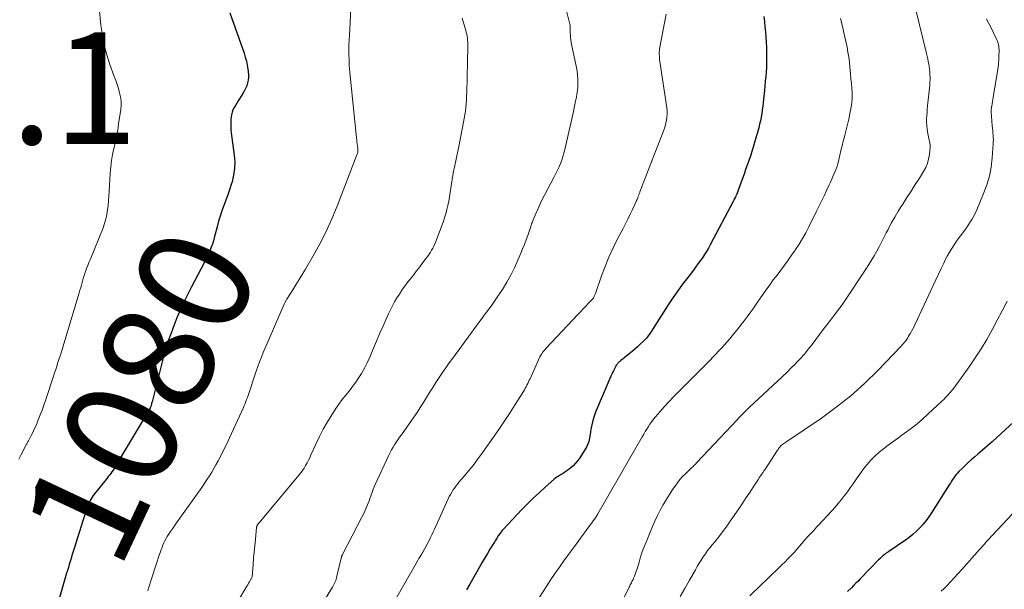
# Model space of a CAD drawing. Units: feet. Extents: x 1915000 to 1920001, y 496271 to 500000.
# Drawn here: x 1915742 to 1915919, y 497737 to 497839 of the extents above; entities that cross this region are included whole.
import ezdxf
from ezdxf.enums import TextEntityAlignment as Align

# ---------------------------------------------------------------- set-up
doc = ezdxf.new("R2010")
doc.units = ezdxf.units.FT
doc.header["$LTSCALE"] = 100
doc.header["$MEASUREMENT"] = 0
for name, color, linetype, lineweight in [('CONTOUR INDEX', 32, 'Continuous', 25), ('CONTOUR INDEX LABEL', 7, 'Continuous', 15), ('CONTOUR INTERMEDIATE', 40, 'Continuous', 15), ('SPOT ELEVATION', 7, 'Continuous', 15)]:
    doc.layers.add(name, color=color, linetype=linetype, lineweight=lineweight)
doc.styles.add('slant', font='romans.shx', dxfattribs={"oblique": 14.999978})

msp = doc.modelspace()

# ---------------------------------------------------------------- linework, layer by layer
at = {"layer": 'CONTOUR INDEX', "flags": 128}
for points, elevation in [([(1915780.04, 497839.98), (1915782.58, 497832.75), (1915782.8, 497832.05), (1915783, 497831.34), (1915783.16, 497830.62), (1915783.28, 497829.9), (1915783.34, 497829.47), (1915783.39, 497828.96), (1915783.39, 497828.44), (1915783.32, 497827.93), (1915783.22, 497827.42), (1915783.06, 497826.92), (1915782.87, 497826.44), (1915782.63, 497825.97), (1915782.37, 497825.52), (1915781.77, 497824.59), (1915781.52, 497824.2), (1915781.28, 497823.81), (1915781.04, 497823.42), (1915780.81, 497823.02), (1915780.61, 497822.61), (1915780.44, 497822.19), (1915780.34, 497821.75), (1915780.27, 497821.3), (1915780.24, 497820.97), (1915780.21, 497820.35), (1915780.2, 497819.73), (1915780.24, 497819.1), (1915780.3, 497818.48), (1915780.83, 497814.52), (1915780.91, 497813.31), (1915780.89, 497812.1), (1915780.72, 497810.91), (1915780.44, 497809.73), (1915780.3, 497809.29), (1915780, 497808.34), (1915779.68, 497807.39), (1915779.34, 497806.45), (1915778.99, 497805.52), (1915778.64, 497804.58), (1915778.32, 497803.63), (1915778.03, 497802.68), (1915777.76, 497801.71), (1915777.26, 497799.74), (1915777.1, 497799.17), (1915776.93, 497798.6), (1915776.73, 497798.05), (1915776.51, 497797.5), (1915776.28, 497796.95), (1915776.03, 497796.41), (1915775.77, 497795.88), (1915775.51, 497795.35), (1915773.15, 497790.85), (1915772.72, 497790.02), (1915772.29, 497789.18), (1915771.88, 497788.33), (1915771.48, 497787.48), (1915771.4, 497787.32), (1915770.98, 497786.38), (1915770.57, 497785.44), (1915770.19, 497784.48), (1915769.82, 497783.52), (1915769.52, 497782.69), (1915769.04, 497781.3), (1915768.58, 497779.9), (1915768.18, 497778.48), (1915767.8, 497777.06), (1915766.14, 497770.42), (1915766.1, 497770.26), (1915766.05, 497770.11), (1915766.01, 497769.95), (1915765.97, 497769.8), (1915765.89, 497769.54), (1915765.88, 497769.51), (1915765.88, 497769.49), (1915765.87, 497769.47), (1915765.86, 497769.45), (1915765.82, 497769.37), (1915765.81, 497769.35), (1915765.8, 497769.33), (1915765.79, 497769.31), (1915765.78, 497769.29), (1915759.53, 497758.81), (1915759.34, 497758.5), (1915759.15, 497758.2), (1915758.94, 497757.9), (1915758.73, 497757.6), (1915758.52, 497757.31), (1915758.3, 497757.02), (1915758.08, 497756.74), (1915757.85, 497756.45), (1915755.82, 497753.93), (1915755.61, 497753.65), (1915755.4, 497753.35), (1915755.21, 497753.05), (1915755.04, 497752.74), (1915754.88, 497752.41), (1915754.73, 497752.09), (1915754.6, 497751.75), (1915754.48, 497751.41), (1915752.12, 497743.97), (1915751.96, 497743.44), (1915751.79, 497742.91), (1915751.63, 497742.38), (1915751.47, 497741.85), (1915751.31, 497741.32), (1915751.16, 497740.79), (1915751, 497740.26), (1915750.84, 497739.73), (1915749.13, 497733.9)], 1080), ([(1915875.58, 497839.33), (1915875.69, 497838.41), (1915875.79, 497837.48), (1915875.88, 497836.56), (1915875.96, 497835.63), (1915876.01, 497834.7), (1915876.04, 497833.77), (1915876.07, 497832.69), (1915876.07, 497831.87), (1915876.07, 497831.04), (1915876.03, 497830.21), (1915875.98, 497829.39), (1915875.92, 497828.56), (1915875.85, 497827.74), (1915875.77, 497826.91), (1915875.69, 497826.09), (1915875.53, 497824.55), (1915875.45, 497823.9), (1915875.38, 497823.25), (1915875.29, 497822.6), (1915875.2, 497821.95), (1915875.09, 497821.3), (1915874.97, 497820.66), (1915874.82, 497820.03), (1915874.66, 497819.39), (1915873.93, 497816.79), (1915873.7, 497815.97), (1915873.45, 497815.16), (1915873.18, 497814.35), (1915872.9, 497813.55), (1915872.62, 497812.75), (1915872.33, 497811.94), (1915872.04, 497811.14), (1915871.76, 497810.34), (1915870.93, 497808.05), (1915870.93, 497808.03), (1915870.92, 497808.01), (1915870.91, 497807.99), (1915870.91, 497807.98), (1915870.88, 497807.91), (1915870.88, 497807.89), (1915870.87, 497807.87), (1915870.86, 497807.85), (1915870.86, 497807.84), (1915870.78, 497807.65), (1915870.74, 497807.54), (1915870.69, 497807.43), (1915870.64, 497807.32), (1915870.59, 497807.21), (1915870.5, 497807.03), (1915870.4, 497806.83), (1915870.3, 497806.63), (1915870.2, 497806.44), (1915870.09, 497806.24), (1915866, 497798.49), (1915865.67, 497797.89), (1915865.32, 497797.3), (1915864.96, 497796.73), (1915864.58, 497796.16), (1915864.19, 497795.6), (1915863.79, 497795.05), (1915863.38, 497794.5), (1915862.97, 497793.96), (1915861.96, 497792.65), (1915861.05, 497791.45), (1915860.17, 497790.23), (1915859.31, 497788.98), (1915858.48, 497787.73), (1915855.34, 497782.85), (1915855.2, 497782.63), (1915855.05, 497782.42), (1915854.9, 497782.21), (1915854.74, 497782.01), (1915854.58, 497781.81), (1915854.41, 497781.61), (1915854.23, 497781.43), (1915854.05, 497781.24), (1915853.47, 497780.7), (1915852.99, 497780.25), (1915852.5, 497779.81), (1915852, 497779.39), (1915851.49, 497778.97), (1915850.83, 497778.44), (1915850.62, 497778.27), (1915850.41, 497778.11), (1915850.21, 497777.94), (1915850, 497777.77), (1915849.83, 497777.63), (1915849.71, 497777.53), (1915849.59, 497777.42), (1915849.48, 497777.31), (1915849.38, 497777.19), (1915849.28, 497777.06), (1915849.19, 497776.93), (1915849.11, 497776.79), (1915849.03, 497776.66), (1915848.84, 497776.3), (1915848.68, 497775.97), (1915848.52, 497775.65), (1915848.37, 497775.32), (1915848.22, 497774.99), (1915845.49, 497768.55), (1915845.2, 497767.81), (1915844.96, 497767.05), (1915844.78, 497766.28), (1915844.64, 497765.5), (1915844.51, 497764.57), (1915844.46, 497764.24), (1915844.4, 497763.92), (1915844.33, 497763.61), (1915844.26, 497763.29), (1915844.16, 497762.98), (1915844.04, 497762.68), (1915843.9, 497762.39), (1915843.74, 497762.11), (1915842.64, 497760.4), (1915842.28, 497759.89), (1915841.89, 497759.41), (1915841.46, 497758.97), (1915841, 497758.56), (1915840.65, 497758.27), (1915840.33, 497758.03), (1915840, 497757.8), (1915839.66, 497757.59), (1915839.31, 497757.39), (1915838.96, 497757.19), (1915838.63, 497756.98), (1915838.31, 497756.74), (1915838, 497756.48), (1915836.44, 497755.12), (1915835.38, 497754.15), (1915834.33, 497753.17), (1915833.31, 497752.16), (1915832.31, 497751.13), (1915828.94, 497747.58), (1915828.75, 497747.37), (1915828.57, 497747.15), (1915828.39, 497746.92), (1915828.23, 497746.68), (1915828.11, 497746.51), (1915828.01, 497746.35), (1915827.91, 497746.19), (1915827.82, 497746.03), (1915827.73, 497745.87), (1915827.63, 497745.7), (1915827.54, 497745.54), (1915827.44, 497745.38), (1915827.34, 497745.22), (1915826.59, 497744.03), (1915826.12, 497743.28), (1915825.66, 497742.52), (1915825.21, 497741.75), (1915824.76, 497740.97), (1915822.98, 497737.8), (1915822.41, 497736.77)], 1060), ([(1915921.81, 497768.17), (1915917.27, 497764.01), (1915916.43, 497763.25), (1915915.59, 497762.5), (1915914.73, 497761.76), (1915913.87, 497761.03), (1915913.31, 497760.56), (1915912.73, 497760.06), (1915912.15, 497759.55), (1915911.59, 497759.02), (1915911.04, 497758.49), (1915910.47, 497757.92), (1915910.22, 497757.66), (1915909.98, 497757.38), (1915909.76, 497757.09), (1915909.55, 497756.79), (1915909.35, 497756.49), (1915909.15, 497756.18), (1915908.96, 497755.87), (1915908.76, 497755.56), (1915905.58, 497750.54), (1915905.1, 497749.83), (1915904.6, 497749.15), (1915904.06, 497748.49), (1915903.49, 497747.86), (1915902.89, 497747.26), (1915902.26, 497746.68), (1915901.6, 497746.15), (1915900.91, 497745.65), (1915897.96, 497743.62), (1915897.86, 497743.55), (1915897.76, 497743.49), (1915897.67, 497743.43), (1915897.57, 497743.37), (1915897.47, 497743.31), (1915897.37, 497743.24), (1915897.28, 497743.17), (1915897.19, 497743.1), (1915896.94, 497742.89), (1915896.73, 497742.71), (1915896.52, 497742.52), (1915896.32, 497742.33), (1915896.12, 497742.13), (1915892.8, 497738.73), (1915892.43, 497738.35), (1915892.06, 497737.97), (1915891.69, 497737.6), (1915891.32, 497737.22), (1915890.58, 497736.47)], 1040)]:
    msp.add_lwpolyline(points, dxfattribs=dict(at, elevation=elevation))
at = {"layer": 'CONTOUR INTERMEDIATE', "flags": 128}
for points, elevation in [([(1915839.64, 497843), (1915840.83, 497838.2), (1915840.88, 497837.97), (1915840.92, 497837.74), (1915840.94, 497837.51), (1915840.95, 497837.27), (1915840.95, 497837.04), (1915840.95, 497836.8), (1915840.95, 497836.56), (1915840.96, 497836.33), (1915840.98, 497835.96), (1915841.01, 497835.53), (1915841.05, 497835.12), (1915841.11, 497834.7), (1915841.19, 497834.28), (1915842.05, 497830.22), (1915842.17, 497829.54), (1915842.26, 497828.85), (1915842.31, 497828.16), (1915842.32, 497827.47), (1915842.32, 497827.35), (1915842.29, 497826.71), (1915842.24, 497826.08), (1915842.15, 497825.45), (1915842.04, 497824.83), (1915841.91, 497824.2), (1915841.77, 497823.58), (1915841.64, 497822.96), (1915841.5, 497822.33), (1915839.98, 497815.52), (1915839.82, 497814.88), (1915839.64, 497814.25), (1915839.43, 497813.63), (1915839.2, 497813.01), (1915838.94, 497812.4), (1915838.67, 497811.8), (1915838.38, 497811.21), (1915838.08, 497810.62), (1915836.35, 497807.35), (1915835.95, 497806.56), (1915835.56, 497805.78), (1915835.2, 497804.98), (1915834.85, 497804.17), (1915834.32, 497802.93), (1915834.25, 497802.74), (1915834.17, 497802.55), (1915834.1, 497802.36), (1915834.03, 497802.17), (1915833.96, 497801.98), (1915833.89, 497801.79), (1915833.82, 497801.6), (1915833.75, 497801.41), (1915833.33, 497800.17), (1915833.04, 497799.36), (1915832.74, 497798.56), (1915832.43, 497797.76), (1915832.1, 497796.97), (1915831.59, 497795.74), (1915830.97, 497794.39), (1915830.31, 497793.06), (1915829.58, 497791.77), (1915828.8, 497790.51), (1915827.9, 497789.14), (1915827.53, 497788.58), (1915827.15, 497788.03), (1915826.77, 497787.49), (1915826.37, 497786.96), (1915825.97, 497786.43), (1915825.57, 497785.89), (1915825.18, 497785.36), (1915824.78, 497784.82), (1915819.92, 497778.22), (1915819.29, 497777.36), (1915818.68, 497776.5), (1915818.08, 497775.63), (1915817.49, 497774.75), (1915816.92, 497773.86), (1915816.35, 497772.97), (1915815.79, 497772.07), (1915815.24, 497771.17), (1915814.69, 497770.27), (1915814.12, 497769.38), (1915813.54, 497768.5), (1915812.94, 497767.63), (1915810.73, 497764.49), (1915810.42, 497764.05), (1915810.12, 497763.61), (1915809.82, 497763.17), (1915809.52, 497762.72), (1915809.24, 497762.27), (1915808.97, 497761.81), (1915808.72, 497761.34), (1915808.49, 497760.86), (1915806.06, 497755.59), (1915805.88, 497755.19), (1915805.71, 497754.78), (1915805.56, 497754.37), (1915805.41, 497753.95), (1915805.27, 497753.53), (1915805.12, 497753.12), (1915804.97, 497752.71), (1915804.81, 497752.29), (1915804.69, 497751.98), (1915804.46, 497751.42), (1915804.22, 497750.86), (1915803.96, 497750.31), (1915803.69, 497749.77), (1915800.21, 497743.11), (1915800.18, 497743.06), (1915800.15, 497743), (1915800.13, 497742.95), (1915800.11, 497742.89), (1915800.09, 497742.83), (1915800.07, 497742.78), (1915800.05, 497742.72), (1915800.04, 497742.66), (1915799.21, 497739.2), (1915799.14, 497738.95), (1915799.07, 497738.7), (1915798.98, 497738.45), (1915798.88, 497738.21), (1915798.77, 497737.97), (1915798.65, 497737.74), (1915798.53, 497737.51), (1915798.4, 497737.28), (1915795.8, 497733.01)], 1068), ([(1915756.65, 497840.88), (1915756.99, 497837.74), (1915757.25, 497835.96), (1915757.59, 497834.19), (1915758.05, 497832.45), (1915758.6, 497830.73), (1915759.37, 497828.59), (1915759.63, 497827.87), (1915759.87, 497827.14), (1915760.1, 497826.41), (1915760.32, 497825.68), (1915760.48, 497824.94), (1915760.58, 497824.2), (1915760.59, 497823.45), (1915760.53, 497822.69), (1915760.15, 497820.12), (1915759.98, 497819.01), (1915759.78, 497817.91), (1915759.56, 497816.82), (1915759.31, 497815.73), (1915759.07, 497814.64), (1915758.88, 497813.54), (1915758.75, 497812.43), (1915758.65, 497811.32), (1915758.46, 497808.01), (1915758.4, 497807.19), (1915758.34, 497806.36), (1915758.26, 497805.53), (1915758.18, 497804.71), (1915758.05, 497803.9), (1915757.88, 497803.09), (1915757.65, 497802.3), (1915757.37, 497801.53), (1915755.04, 497795.82), (1915754.83, 497795.3), (1915754.63, 497794.78), (1915754.43, 497794.25), (1915754.24, 497793.73), (1915754.18, 497793.57), (1915754.03, 497793.12), (1915753.88, 497792.67), (1915753.74, 497792.21), (1915753.61, 497791.74), (1915753.49, 497791.28), (1915753.36, 497790.82), (1915753.23, 497790.36), (1915753.09, 497789.9), (1915749.98, 497779.58), (1915749.94, 497779.42), (1915749.89, 497779.26), (1915749.84, 497779.1), (1915749.79, 497778.94), (1915749.74, 497778.79), (1915749.69, 497778.63), (1915749.64, 497778.47), (1915749.59, 497778.31), (1915749.29, 497777.41), (1915749.1, 497776.8), (1915748.9, 497776.19), (1915748.7, 497775.58), (1915748.5, 497774.97), (1915747.06, 497770.65), (1915746.76, 497769.78), (1915746.45, 497768.92), (1915746.12, 497768.05), (1915745.78, 497767.2), (1915745.55, 497766.64), (1915745.31, 497766.07), (1915745.05, 497765.5), (1915744.78, 497764.94), (1915744.5, 497764.39), (1915744.07, 497763.56), (1915744, 497763.43), (1915743.93, 497763.29), (1915743.85, 497763.15), (1915743.78, 497763.02), (1915743.7, 497762.88), (1915743.63, 497762.74), (1915743.56, 497762.6), (1915743.49, 497762.47), (1915742.74, 497761), (1915742.29, 497760.14)], 1084), ([(1915801.78, 497841.82), (1915801.43, 497835.92), (1915801.39, 497835.09), (1915801.36, 497834.26), (1915801.36, 497833.43), (1915801.36, 497832.6), (1915801.38, 497831.48), (1915801.39, 497831.21), (1915801.4, 497830.94), (1915801.41, 497830.66), (1915801.42, 497830.39), (1915801.44, 497830.12), (1915801.47, 497829.85), (1915801.49, 497829.58), (1915801.52, 497829.31), (1915802.71, 497817.6), (1915802.75, 497817.24), (1915802.79, 497816.89), (1915802.83, 497816.54), (1915802.88, 497816.19), (1915802.93, 497815.8), (1915802.95, 497815.64), (1915802.95, 497815.48), (1915802.95, 497815.32), (1915802.94, 497815.16), (1915802.92, 497815.01), (1915802.89, 497814.85), (1915802.85, 497814.7), (1915802.79, 497814.55), (1915799.23, 497805.4), (1915798.28, 497803.12), (1915797.27, 497800.87), (1915796.14, 497798.68), (1915794.95, 497796.52), (1915793.56, 497794.14), (1915793, 497793.2), (1915792.44, 497792.26), (1915791.87, 497791.33), (1915791.29, 497790.4), (1915790.26, 497788.77), (1915790.19, 497788.66), (1915790.13, 497788.55), (1915790.07, 497788.43), (1915790.01, 497788.32), (1915789.95, 497788.21), (1915789.89, 497788.09), (1915789.84, 497787.97), (1915789.79, 497787.86), (1915787.06, 497781.67), (1915786.71, 497780.85), (1915786.36, 497780.03), (1915786.03, 497779.2), (1915785.7, 497778.37), (1915785.38, 497777.53), (1915785.07, 497776.7), (1915784.77, 497775.86), (1915784.48, 497775.01), (1915783.55, 497772.27), (1915783.43, 497771.9), (1915783.31, 497771.54), (1915783.18, 497771.18), (1915783.05, 497770.82), (1915782.92, 497770.46), (1915782.78, 497770.1), (1915782.63, 497769.75), (1915782.48, 497769.4), (1915779.99, 497763.94), (1915779.5, 497762.9), (1915779, 497761.87), (1915778.47, 497760.85), (1915777.93, 497759.84), (1915777.56, 497759.16), (1915777.18, 497758.5), (1915776.8, 497757.84), (1915776.4, 497757.19), (1915775.99, 497756.54), (1915775.58, 497755.9), (1915775.15, 497755.27), (1915774.72, 497754.64), (1915774.28, 497754.02), (1915770.48, 497748.75), (1915770.12, 497748.23), (1915769.76, 497747.71), (1915769.41, 497747.19), (1915769.07, 497746.65), (1915768.86, 497746.32), (1915768.64, 497745.95), (1915768.43, 497745.56), (1915768.25, 497745.17), (1915768.07, 497744.77), (1915767.91, 497744.37), (1915767.75, 497743.96), (1915767.61, 497743.55), (1915767.47, 497743.14), (1915765.51, 497737.05), (1915765.36, 497736.59)], 1076), ([(1915858.12, 497839.75), (1915856.99, 497833.85), (1915856.94, 497833.53), (1915856.9, 497833.21), (1915856.88, 497832.89), (1915856.87, 497832.56), (1915856.89, 497832.24), (1915856.9, 497831.92), (1915856.94, 497831.59), (1915856.98, 497831.27), (1915858.21, 497822.97), (1915858.26, 497822.42), (1915858.28, 497821.88), (1915858.25, 497821.33), (1915858.18, 497820.79), (1915858.07, 497820.25), (1915857.94, 497819.71), (1915857.77, 497819.19), (1915857.59, 497818.67), (1915853.42, 497807.93), (1915853.38, 497807.81), (1915853.33, 497807.69), (1915853.29, 497807.57), (1915853.24, 497807.46), (1915853.19, 497807.34), (1915853.15, 497807.22), (1915853.11, 497807.1), (1915853.06, 497806.99), (1915853.03, 497806.89), (1915852.97, 497806.72), (1915852.9, 497806.56), (1915852.83, 497806.4), (1915852.76, 497806.23), (1915852.09, 497804.82), (1915851.68, 497803.95), (1915851.25, 497803.08), (1915850.82, 497802.23), (1915850.39, 497801.37), (1915849.43, 497799.53), (1915848.64, 497797.92), (1915847.88, 497796.28), (1915847.2, 497794.62), (1915846.56, 497792.94), (1915845.45, 497789.8), (1915845.4, 497789.67), (1915845.35, 497789.54), (1915845.3, 497789.41), (1915845.25, 497789.28), (1915845.16, 497789.05), (1915845.09, 497788.94), (1915844.18, 497787.96), (1915843.73, 497787.49), (1915843.28, 497787.02), (1915842.84, 497786.54), (1915842.39, 497786.07), (1915836.58, 497779.93), (1915836.38, 497779.7), (1915836.19, 497779.47), (1915836.01, 497779.23), (1915835.84, 497778.98), (1915835.68, 497778.72), (1915835.52, 497778.46), (1915835.39, 497778.19), (1915835.26, 497777.92), (1915833.75, 497774.54), (1915833.62, 497774.25), (1915833.48, 497773.96), (1915833.34, 497773.67), (1915833.2, 497773.38), (1915833.05, 497773.1), (1915832.9, 497772.81), (1915832.74, 497772.54), (1915832.57, 497772.26), (1915831.11, 497769.91), (1915830.2, 497768.47), (1915829.27, 497767.04), (1915828.31, 497765.63), (1915827.33, 497764.23), (1915825.02, 497760.98), (1915824.31, 497760.01), (1915823.58, 497759.04), (1915822.82, 497758.1), (1915822.04, 497757.17), (1915821.04, 497756.01), (1915820.76, 497755.66), (1915820.49, 497755.32), (1915820.22, 497754.96), (1915819.97, 497754.59), (1915819.74, 497754.22), (1915819.51, 497753.83), (1915819.31, 497753.44), (1915819.11, 497753.04), (1915816.68, 497747.65), (1915816.44, 497747.14), (1915816.19, 497746.63), (1915815.94, 497746.12), (1915815.68, 497745.62), (1915814.55, 497743.52), (1915814.44, 497743.32), (1915814.33, 497743.12), (1915814.21, 497742.92), (1915814.09, 497742.73), (1915813.86, 497742.37), (1915813.8, 497742.26), (1915813.68, 497742.03), (1915813.63, 497741.93), (1915813.57, 497741.83), (1915813.52, 497741.73), (1915813.46, 497741.63), (1915809.04, 497733.93)], 1064), ([(1915902.79, 497840.5), (1915904.69, 497832.68), (1915904.8, 497832.22), (1915904.9, 497831.76), (1915905, 497831.29), (1915905.09, 497830.83), (1915905.17, 497830.37), (1915905.23, 497829.9), (1915905.28, 497829.43), (1915905.31, 497828.96), (1915905.33, 497828.47), (1915905.33, 497827.99), (1915905.3, 497827.52), (1915905.27, 497827.04), (1915904.88, 497823.35), (1915904.83, 497822.76), (1915904.78, 497822.17), (1915904.74, 497821.59), (1915904.71, 497821), (1915904.71, 497820.41), (1915904.73, 497819.83), (1915904.8, 497819.25), (1915904.89, 497818.67), (1915905.17, 497817.18), (1915905.2, 497817.03), (1915905.23, 497816.88), (1915905.26, 497816.73), (1915905.29, 497816.58), (1915905.32, 497816.43), (1915905.33, 497816.28), (1915905.33, 497816.12), (1915905.33, 497815.97), (1915905.2, 497814.63), (1915905.06, 497813.83), (1915904.86, 497813.05), (1915904.55, 497812.31), (1915904.16, 497811.59), (1915903.42, 497810.41), (1915902.68, 497809.24), (1915901.94, 497808.08), (1915901.19, 497806.92), (1915900.44, 497805.76), (1915900.28, 497805.51), (1915899.62, 497804.47), (1915898.99, 497803.41), (1915898.39, 497802.33), (1915897.82, 497801.24), (1915897.49, 497800.6), (1915897.07, 497799.77), (1915896.64, 497798.95), (1915896.21, 497798.13), (1915895.77, 497797.32), (1915895.31, 497796.51), (1915894.85, 497795.71), (1915894.36, 497794.93), (1915893.86, 497794.15), (1915889.96, 497788.27), (1915889.85, 497788.1), (1915889.73, 497787.93), (1915889.61, 497787.77), (1915889.49, 497787.6), (1915889.37, 497787.44), (1915889.24, 497787.28), (1915889.12, 497787.12), (1915888.99, 497786.96), (1915886.89, 497784.21), (1915886.21, 497783.33), (1915885.54, 497782.44), (1915884.88, 497781.55), (1915884.21, 497780.66), (1915883.53, 497779.79), (1915882.83, 497778.93), (1915882.09, 497778.1), (1915881.33, 497777.29), (1915881.3, 497777.26), (1915880.5, 497776.46), (1915879.69, 497775.67), (1915878.87, 497774.89), (1915878.04, 497774.12), (1915876.34, 497772.57), (1915874.68, 497771.01), (1915873.03, 497769.43), (1915871.42, 497767.81), (1915869.84, 497766.17), (1915863.54, 497759.47), (1915863.39, 497759.31), (1915863.23, 497759.16), (1915863.08, 497759), (1915862.92, 497758.85), (1915862.85, 497758.79), (1915862.73, 497758.67), (1915862.6, 497758.55), (1915862.47, 497758.43), (1915862.35, 497758.31), (1915861.56, 497757.55), (1915861.05, 497757.03), (1915860.57, 497756.49), (1915860.12, 497755.92), (1915859.7, 497755.34), (1915859.27, 497754.71), (1915858.68, 497753.81), (1915858.11, 497752.89), (1915857.57, 497751.96), (1915857.06, 497751.01), (1915856.57, 497750.05), (1915856.1, 497749.08), (1915855.66, 497748.09), (1915855.23, 497747.1), (1915854.51, 497745.32), (1915854.16, 497744.44), (1915853.84, 497743.55), (1915853.54, 497742.65), (1915853.26, 497741.75), (1915852.96, 497740.72), (1915852.84, 497740.33), (1915852.71, 497739.94), (1915852.57, 497739.57), (1915852.42, 497739.19), (1915852.27, 497738.86), (1915852.18, 497738.65), (1915852.09, 497738.45), (1915851.99, 497738.24), (1915851.89, 497738.04), (1915851.78, 497737.84), (1915851.68, 497737.64), (1915851.58, 497737.44), (1915851.48, 497737.24), (1915850.19, 497734.54)], 1052), ([(1915821.61, 497839), (1915822.24, 497836.83), (1915822.33, 497836.48), (1915822.42, 497836.13), (1915822.49, 497835.77), (1915822.55, 497835.41), (1915822.59, 497835.05), (1915822.62, 497834.69), (1915822.63, 497834.33), (1915822.63, 497833.97), (1915822.44, 497825.72), (1915822.41, 497825.05), (1915822.38, 497824.38), (1915822.33, 497823.71), (1915822.27, 497823.05), (1915822.19, 497822.39), (1915822.1, 497821.72), (1915821.99, 497821.07), (1915821.87, 497820.41), (1915821.01, 497816.08), (1915820.84, 497815.22), (1915820.66, 497814.37), (1915820.49, 497813.52), (1915820.31, 497812.67), (1915820.03, 497811.34), (1915819.99, 497811.15), (1915819.95, 497810.96), (1915819.92, 497810.77), (1915819.88, 497810.59), (1915819.85, 497810.4), (1915819.82, 497810.21), (1915819.8, 497810.02), (1915819.77, 497809.83), (1915819.6, 497808.61), (1915819.49, 497807.84), (1915819.36, 497807.07), (1915819.22, 497806.3), (1915819.07, 497805.54), (1915818.89, 497804.78), (1915818.69, 497804.03), (1915818.45, 497803.28), (1915818.2, 497802.55), (1915816.89, 497799.05), (1915816.73, 497798.66), (1915816.55, 497798.26), (1915816.35, 497797.88), (1915816.14, 497797.51), (1915815.92, 497797.14), (1915815.68, 497796.78), (1915815.44, 497796.43), (1915815.18, 497796.08), (1915814.58, 497795.29), (1915814.02, 497794.55), (1915813.45, 497793.82), (1915812.89, 497793.08), (1915812.32, 497792.35), (1915811.79, 497791.66), (1915811.3, 497791.01), (1915810.83, 497790.35), (1915810.37, 497789.68), (1915809.94, 497789), (1915809.52, 497788.3), (1915809.13, 497787.59), (1915808.77, 497786.87), (1915808.42, 497786.14), (1915807.96, 497785.08), (1915807.4, 497783.81), (1915806.85, 497782.54), (1915806.3, 497781.26), (1915805.76, 497779.99), (1915805.07, 497778.38), (1915804.62, 497777.39), (1915804.13, 497776.42), (1915803.59, 497775.48), (1915803.01, 497774.56), (1915802.59, 497773.94), (1915802.18, 497773.35), (1915801.76, 497772.77), (1915801.31, 497772.22), (1915800.85, 497771.67), (1915800.38, 497771.12), (1915799.94, 497770.56), (1915799.52, 497769.98), (1915799.12, 497769.39), (1915798.27, 497768.08), (1915797.49, 497766.81), (1915796.75, 497765.52), (1915796.07, 497764.19), (1915795.43, 497762.85), (1915794.55, 497760.89), (1915794.33, 497760.41), (1915794.1, 497759.94), (1915793.86, 497759.47), (1915793.61, 497759.01), (1915793.34, 497758.56), (1915793.05, 497758.12), (1915792.74, 497757.7), (1915792.41, 497757.28), (1915785.27, 497748.73), (1915785.23, 497748.68), (1915785.18, 497748.62), (1915785.13, 497748.56), (1915785.08, 497748.51), (1915785.04, 497748.45), (1915785, 497748.39), (1915784.96, 497748.33), (1915784.92, 497748.27), (1915784.89, 497748.2), (1915784.87, 497748.14), (1915784.85, 497748.07), (1915784.84, 497748), (1915784.61, 497745.76), (1915784.5, 497744.64), (1915784.39, 497743.53), (1915784.3, 497742.41), (1915784.21, 497741.29), (1915784.04, 497739.08), (1915784.01, 497738.98), (1915783.71, 497738.44), (1915783.56, 497738.19), (1915783.41, 497737.94), (1915783.26, 497737.68), (1915783.11, 497737.43), (1915781.58, 497734.91)], 1072), ([(1915889.28, 497838.95), (1915889.45, 497838.32), (1915889.61, 497837.69), (1915889.76, 497837.05), (1915889.9, 497836.42), (1915890.47, 497833.81), (1915890.64, 497832.93), (1915890.79, 497832.03), (1915890.9, 497831.14), (1915890.99, 497830.23), (1915891.07, 497829.11), (1915891.1, 497828.77), (1915891.13, 497828.42), (1915891.16, 497828.08), (1915891.2, 497827.74), (1915891.24, 497827.41), (1915891.27, 497827.07), (1915891.3, 497826.73), (1915891.33, 497826.38), (1915891.37, 497825.86), (1915891.4, 497825.26), (1915891.39, 497824.66), (1915891.33, 497824.06), (1915891.25, 497823.46), (1915890.97, 497821.94), (1915890.78, 497820.96), (1915890.57, 497820), (1915890.34, 497819.03), (1915890.1, 497818.07), (1915890.02, 497817.81), (1915889.8, 497816.99), (1915889.59, 497816.16), (1915889.38, 497815.33), (1915889.18, 497814.5), (1915888.86, 497813.15), (1915888.82, 497812.99), (1915888.78, 497812.83), (1915888.74, 497812.68), (1915888.69, 497812.52), (1915888.64, 497812.37), (1915888.59, 497812.21), (1915888.53, 497812.06), (1915888.47, 497811.91), (1915888.17, 497811.21), (1915887.95, 497810.71), (1915887.73, 497810.21), (1915887.5, 497809.71), (1915887.28, 497809.21), (1915886.85, 497808.29), (1915886.41, 497807.33), (1915885.96, 497806.38), (1915885.5, 497805.43), (1915885.03, 497804.49), (1915883.62, 497801.67), (1915883.08, 497800.64), (1915882.51, 497799.62), (1915881.9, 497798.62), (1915881.26, 497797.64), (1915881.18, 497797.52), (1915880.55, 497796.62), (1915879.91, 497795.72), (1915879.26, 497794.83), (1915878.6, 497793.95), (1915877.94, 497793.08), (1915877.28, 497792.19), (1915876.64, 497791.3), (1915876, 497790.4), (1915874.59, 497788.38), (1915874.1, 497787.68), (1915873.6, 497786.98), (1915873.1, 497786.28), (1915872.59, 497785.59), (1915872.08, 497784.9), (1915871.55, 497784.22), (1915871.02, 497783.55), (1915870.48, 497782.88), (1915869.9, 497782.19), (1915869.43, 497781.63), (1915868.95, 497781.08), (1915868.47, 497780.53), (1915867.98, 497779.99), (1915867.48, 497779.45), (1915866.98, 497778.92), (1915866.48, 497778.39), (1915865.96, 497777.87), (1915860.18, 497772.06), (1915859.37, 497771.22), (1915858.56, 497770.38), (1915857.78, 497769.52), (1915857.01, 497768.64), (1915856.18, 497767.69), (1915855.84, 497767.28), (1915855.52, 497766.86), (1915855.21, 497766.42), (1915854.92, 497765.98), (1915854.64, 497765.52), (1915854.36, 497765.07), (1915854.09, 497764.61), (1915853.82, 497764.15), (1915845.91, 497750.39), (1915845.89, 497750.34), (1915845.86, 497750.3), (1915845.83, 497750.25), (1915845.8, 497750.21), (1915845.78, 497750.16), (1915845.75, 497750.12), (1915845.72, 497750.07), (1915845.69, 497750.03), (1915844.62, 497748.54), (1915844.06, 497747.75), (1915843.49, 497746.96), (1915842.92, 497746.18), (1915842.35, 497745.4), (1915839.82, 497741.94), (1915839.03, 497740.85), (1915838.26, 497739.75), (1915837.5, 497738.63), (1915836.76, 497737.51), (1915835.42, 497735.45)], 1056), ([(1915915.4, 497838.87), (1915915.61, 497838.45), (1915915.83, 497838.04), (1915916.05, 497837.63), (1915916.27, 497837.21), (1915916.48, 497836.79), (1915916.69, 497836.37), (1915917.21, 497835.26), (1915917.32, 497835.01), (1915917.42, 497834.75), (1915917.49, 497834.49), (1915917.56, 497834.23), (1915917.61, 497833.97), (1915917.64, 497833.7), (1915917.66, 497833.43), (1915917.66, 497833.16), (1915917.64, 497832.3), (1915917.61, 497831.61), (1915917.56, 497830.91), (1915917.48, 497830.22), (1915917.38, 497829.53), (1915916.62, 497824.84), (1915916.56, 497824.46), (1915916.5, 497824.09), (1915916.44, 497823.71), (1915916.37, 497823.34), (1915916.26, 497822.7), (1915916.25, 497822.64), (1915916.24, 497822.59), (1915916.24, 497822.53), (1915916.24, 497822.48), (1915916.24, 497822.42), (1915916.24, 497822.37), (1915916.24, 497822.31), (1915916.24, 497822.26), (1915916.46, 497819.73), (1915916.5, 497819.33), (1915916.54, 497818.93), (1915916.57, 497818.52), (1915916.61, 497818.12), (1915916.63, 497817.72), (1915916.65, 497817.32), (1915916.64, 497816.92), (1915916.62, 497816.52), (1915916.44, 497814.01), (1915916.24, 497812.37), (1915915.93, 497810.76), (1915915.47, 497809.19), (1915914.9, 497807.64), (1915913.67, 497804.74), (1915913.25, 497803.85), (1915912.8, 497802.98), (1915912.27, 497802.16), (1915911.71, 497801.35), (1915911.48, 497801.04), (1915911, 497800.41), (1915910.54, 497799.78), (1915910.08, 497799.13), (1915909.62, 497798.49), (1915909.19, 497797.83), (1915908.78, 497797.16), (1915908.4, 497796.47), (1915908.04, 497795.77), (1915907.77, 497795.21), (1915907.3, 497794.22), (1915906.83, 497793.22), (1915906.36, 497792.23), (1915905.89, 497791.23), (1915902.65, 497784.29), (1915902.45, 497783.87), (1915902.24, 497783.46), (1915902.02, 497783.05), (1915901.8, 497782.65), (1915901.66, 497782.41), (1915901.49, 497782.13), (1915901.32, 497781.86), (1915901.14, 497781.59), (1915900.96, 497781.33), (1915900.76, 497781.07), (1915900.56, 497780.82), (1915900.35, 497780.58), (1915900.13, 497780.34), (1915895.97, 497776.02), (1915893.6, 497773.7), (1915891.14, 497771.5), (1915888.55, 497769.45), (1915885.87, 497767.5), (1915879.68, 497763.3), (1915879.51, 497763.18), (1915879.33, 497763.06), (1915879.16, 497762.93), (1915878.98, 497762.8), (1915878.9, 497762.74), (1915878.77, 497762.64), (1915878.65, 497762.53), (1915878.53, 497762.41), (1915878.42, 497762.29), (1915878.31, 497762.16), (1915878.21, 497762.03), (1915878.12, 497761.9), (1915878.02, 497761.76), (1915875.74, 497758.26), (1915875.6, 497758.05), (1915875.46, 497757.84), (1915875.32, 497757.63), (1915875.17, 497757.42), (1915875.03, 497757.21), (1915874.89, 497757.01), (1915874.75, 497756.79), (1915874.61, 497756.58), (1915873.68, 497755.14), (1915873.07, 497754.21), (1915872.45, 497753.28), (1915871.83, 497752.35), (1915871.21, 497751.43), (1915869.45, 497748.86), (1915868.83, 497747.99), (1915868.19, 497747.12), (1915867.54, 497746.28), (1915866.86, 497745.44), (1915866.35, 497744.83), (1915865.93, 497744.31), (1915865.52, 497743.78), (1915865.12, 497743.23), (1915864.74, 497742.68), (1915864.38, 497742.11), (1915864.02, 497741.55), (1915863.68, 497740.97), (1915863.34, 497740.38), (1915862.3, 497738.5), (1915861.47, 497737.04), (1915860.63, 497735.59)], 1048), ([(1915919.14, 497788.41), (1915918.24, 497786.69), (1915917.32, 497784.98), (1915916.41, 497783.26), (1915915.46, 497781.57), (1915914.46, 497779.9), (1915913.41, 497778.27), (1915912.31, 497776.67), (1915910.19, 497773.69), (1915909.88, 497773.26), (1915909.55, 497772.83), (1915909.21, 497772.42), (1915908.87, 497772.01), (1915908.51, 497771.61), (1915908.14, 497771.22), (1915907.77, 497770.84), (1915907.38, 497770.47), (1915905.01, 497768.24), (1915903.88, 497767.22), (1915902.72, 497766.24), (1915901.53, 497765.31), (1915900.3, 497764.41), (1915899.5, 497763.85), (1915898.66, 497763.25), (1915897.83, 497762.64), (1915897.01, 497762.01), (1915896.21, 497761.37), (1915895.43, 497760.7), (1915894.71, 497759.98), (1915894.04, 497759.21), (1915893.42, 497758.4), (1915892.06, 497756.46), (1915891.56, 497755.75), (1915891.04, 497755.03), (1915890.53, 497754.32), (1915890, 497753.62), (1915889.46, 497752.93), (1915888.91, 497752.24), (1915888.34, 497751.58), (1915887.76, 497750.92), (1915885.32, 497748.28), (1915885.03, 497747.97), (1915884.74, 497747.66), (1915884.45, 497747.35), (1915884.15, 497747.04), (1915883.7, 497746.58), (1915883.63, 497746.51), (1915883.56, 497746.43), (1915883.49, 497746.36), (1915883.41, 497746.28), (1915883.35, 497746.21), (1915883.28, 497746.13), (1915883.21, 497746.05), (1915883.14, 497745.97), (1915882.96, 497745.75), (1915882.8, 497745.57), (1915882.64, 497745.38), (1915882.48, 497745.19), (1915882.32, 497745), (1915881.59, 497744.15), (1915881.05, 497743.54), (1915880.51, 497742.95), (1915879.95, 497742.36), (1915879.37, 497741.79), (1915878.75, 497741.18), (1915877.85, 497740.31), (1915876.96, 497739.44), (1915876.06, 497738.57), (1915875.16, 497737.71), (1915873.07, 497735.71)], 1044), ([(1915922.71, 497753.19), (1915916.5, 497746.56), (1915916.21, 497746.24), (1915915.91, 497745.92), (1915915.62, 497745.6), (1915915.33, 497745.28), (1915915.04, 497744.96), (1915914.76, 497744.63), (1915914.47, 497744.31), (1915914.18, 497743.99), (1915910.98, 497740.39), (1915910.32, 497739.66), (1915909.66, 497738.93), (1915908.98, 497738.22), (1915908.3, 497737.51), (1915907.73, 497736.92), (1915907.33, 497736.51)], 1036)]:
    msp.add_lwpolyline(points, dxfattribs=dict(at, elevation=elevation))

# ---------------------------------------------------------------- texts
at = {"layer": 'CONTOUR INDEX LABEL', "style": 'slant', "oblique": 15}
msp.add_text('1080', height=20, rotation=64.8107, dxfattribs=at).set_placement((1915763.98, 497771.48, 1080), align=Align.MIDDLE_CENTER)
at = {"layer": 'SPOT ELEVATION', "style": 'slant', "oblique": 15}
msp.add_text('1096.1', height=20, dxfattribs=at).set_placement((1915680.27, 497816.49, 1096.14))

doc.saveas('drawing.dxf')
